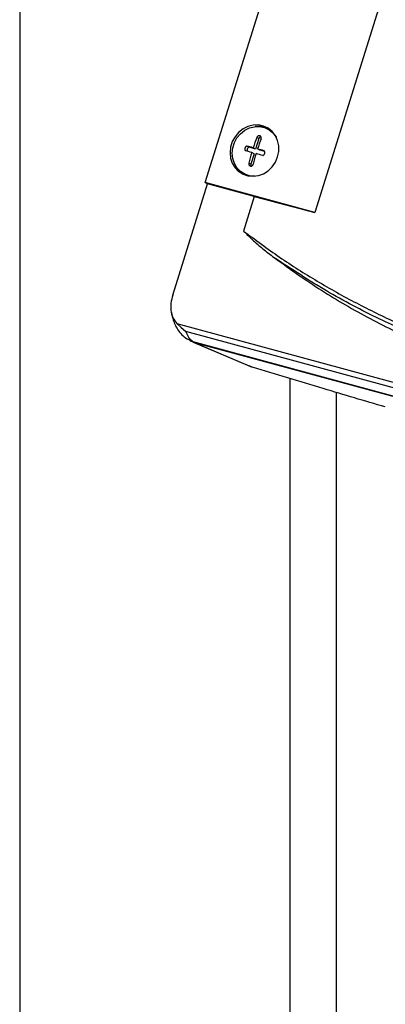
# Model space of a CAD drawing. Units: millimetres. Extents: x 20 to 410, y 10 to 287.
# Drawn here: x 337 to 342, y 98 to 112 of the extents above; entities that cross this region are included whole.
import ezdxf

# ---------------------------------------------------------------- set-up
doc = ezdxf.new("R2010")
doc.units = ezdxf.units.MM

msp = doc.modelspace()

# ---------------------------------------------------------------- linework, layer by layer
at = {"color": 7, "linetype": 'Continuous', "lineweight": 25}
for p, q in [((336.875956, 114.955507), (336.875956, 93.474029)), ((339.621452, 109.935418), (340.5885, 113.025429)), ((342.2106, 112.584577), (341.243552, 109.494566)), ((340.553573, 110.737511), (340.502918, 110.755905)), ((340.566817, 110.716892), (340.548837, 110.726674)), ((340.269872, 110.457136), (340.236749, 110.475155)), ((340.414399, 110.584983), (340.366195, 110.430957)), ((340.414399, 110.584983), (340.383587, 110.601745)), ((340.366195, 110.430957), (340.269872, 110.457136)), ((340.344474, 110.361551), (340.29627, 110.207526)), ((340.344474, 110.361551), (340.308855, 110.380928)), ((340.366195, 110.430957), (340.330577, 110.450334)), ((340.430758, 110.413411), (340.395139, 110.432787)), ((340.499991, 110.394594), (340.430758, 110.413411)), ((340.29627, 110.207526), (340.265458, 110.224288)), ((340.190435, 110.06785), (340.208415, 110.058069)), ((339.139665, 108.272225), (339.654318, 109.916698)), ((341.243552, 109.494566), (339.621452, 109.935418)), ((339.621452, 109.935418), (339.654318, 109.916698)), ((340.347623, 109.728272), (339.654318, 109.916698)), ((340.347623, 109.728272), (340.188277, 109.219113)), ((339.2031, 107.852474), (344.142105, 106.510158)), ((339.2031, 107.852474), (339.263792, 107.791527)), ((339.263792, 107.791527), (339.331235, 107.740484)), ((339.331235, 107.740484), (339.379331, 107.641145)), ((339.44321, 107.580598), (339.361844, 107.623205)), ((339.379331, 107.641145), (339.44321, 107.580598)), ((349.525286, 104.840505), (339.44321, 107.580598)), ((339.44485, 107.576829), (340.269545, 107.225437)), ((349.559446, 104.825037), (339.482933, 107.563617)), ((339.482933, 107.563617), (340.317228, 107.208133)), ((340.317228, 107.208133), (340.271188, 107.229045)), ((340.875956, 92.845781), (340.875956, 107.037972)), ((341.559484, 106.83298), (341.559484, 94.566704))]:
    msp.add_line(p, q, dxfattribs=at)
at = {"color": 8, "linetype": 'Continuous', "lineweight": 25}
msp.add_line((339.331235, 107.740484), (344.203957, 106.416182), dxfattribs=at)
at = {"color": 7, "linetype": 'Continuous', "lineweight": 25, "flags": 128}
for points in [[(340.692577, 110.314876), (340.709351, 110.396254), (340.709316, 110.478182), (340.692473, 110.556829), (340.65961, 110.628518), (340.612264, 110.689897), (340.552649, 110.738095), (340.483551, 110.770859), (340.408203, 110.786657), (340.330127, 110.784751), (340.252973, 110.765229), (340.18035, 110.729003), (340.115654, 110.67777), (340.061909, 110.613922), (340.021628, 110.540447), (339.996695, 110.46078), (339.988276, 110.378645), (339.996765, 110.297884), (340.021764, 110.222273), (340.062105, 110.155347), (340.115901, 110.100235), (340.180637, 110.059515), (340.253286, 110.035091), (340.330451, 110.028104), (340.408523, 110.038882), (340.483853, 110.06692), (340.552918, 110.110907), (340.612488, 110.168787), (340.659778, 110.237853), (340.692577, 110.314876)], [(340.357609, 110.029838), (340.350848, 110.029604), (340.276173, 110.036365), (340.205867, 110.060002), (340.14322, 110.099408), (340.091159, 110.152742), (340.052119, 110.217509), (340.027927, 110.290681), (340.019712, 110.368837), (340.027859, 110.448322), (340.051988, 110.52542), (340.090969, 110.596525), (340.14298, 110.658312), (340.20559, 110.707893), (340.27587, 110.74295), (340.350535, 110.761842), (340.426092, 110.763688), (340.49901, 110.748399), (340.565879, 110.716692), (340.623571, 110.670048), (340.66939, 110.61065), (340.671574, 110.606973)], [(340.502918, 110.755905), (340.426549, 110.767314), (340.359581, 110.762968)], [(340.566817, 110.716892), (340.583859, 110.70691), (340.625153, 110.67591)], [(340.274514, 110.031358), (340.223847, 110.05022), (340.208415, 110.058069)], [(340.347623, 109.728272), (340.459289, 109.699219), (340.571049, 109.67012), (340.682902, 109.640974), (340.794847, 109.611784), (340.906885, 109.582547), (341.019016, 109.553266), (341.131238, 109.523938), (341.243552, 109.494566)]]:
    msp.add_lwpolyline(points, dxfattribs=at)
at = {"color": 7, "linetype": 'Continuous', "lineweight": 25}
for centre, radius, start, end in [((340.450431, 110.574572), 0.037506, 95.0865913, 163.8844667), ((337.311355, 99.226889), 11.622453, 74.9432962, 75.4217544), ((343.599011, 109.391014), 3.435814, 159.366716, 162.042162), ((343.663573, 109.373467), 3.435814, 159.366716, 162.042162), ((337.289634, 99.157483), 11.622453, 74.9432962, 75.4217544), ((340.286071, 110.413603), 0.046449, 110.4100159, 198.7436509), ((343.730291, 109.348685), 3.573759, 163.2115037, 165.8176343), ((343.794854, 109.331138), 3.573759, 163.2115037, 165.8176343), ((336.73883, 97.128911), 13.724483, 74.2151787, 74.6434372), ((336.760551, 97.198318), 13.724483, 74.2151787, 74.6434372), ((340.364171, 110.339738), 0.334483, 203.3770603, 237.3894123), ((340.330374, 110.196162), 0.035947, 161.5712396, 208.6731248)]:
    msp.add_arc(centre, radius, start, end, dxfattribs=at)
msp.add_ellipse((339.587517, 107.896488), major_axis=(0.169244, 0.306705), ratio=0.91193699, start_param=3.049511083, end_param=3.360116882, dxfattribs=at)
for points, knots in [([(340.448149, 110.584198), (340.448975, 110.586896), (340.450457, 110.591738), (340.450782, 110.600821), (340.44882, 110.609191), (340.444476, 110.61638), (340.438516, 110.622549), (340.428908, 110.627508), (340.417691, 110.628223), (340.408614, 110.626152), (340.399846, 110.622281), (340.389991, 110.61454), (340.385723, 110.606014), (340.383587, 110.601745)], [0, 0, 0, 0, 0.075594551, 0.135657718, 0.25007836, 0.315492586, 0.379051698, 0.50018576, 0.621255491, 0.68481423, 0.750249793, 0.874934605, 1, 1, 1, 1]), ([(340.236749, 110.475155), (340.233454, 110.473588), (340.227004, 110.47052), (340.21897, 110.463029), (340.212883, 110.454395), (340.208841, 110.444934), (340.206792, 110.434951), (340.206956, 110.424675), (340.209434, 110.414415), (340.213136, 110.40868), (340.215028, 110.405749)], [0, 0, 0, 0, 0.133450878, 0.261219881, 0.383339397, 0.499847251, 0.616294796, 0.738445065, 0.866336002, 1, 1, 1, 1]), ([(340.472237, 110.335845), (340.475716, 110.337312), (340.482526, 110.340183), (340.490931, 110.347473), (340.497249, 110.355981), (340.50137, 110.365399), (340.503341, 110.375425), (340.502947, 110.385825), (340.500097, 110.396288), (340.496034, 110.40222), (340.493958, 110.405251)], [0, 0, 0, 0, 0.13345088, 0.261219883, 0.383339399, 0.499847251, 0.616294797, 0.738445067, 0.866336003, 1, 1, 1, 1]), ([(340.265458, 110.224288), (340.264919, 110.221432), (340.263953, 110.216308), (340.264541, 110.206727), (340.267283, 110.197917), (340.272231, 110.190441), (340.278608, 110.183888), (340.284714, 110.181425), (340.28872, 110.17981)], [0, 0, 0, 0, 0.151132359, 0.271214443, 0.499970994, 0.630746164, 0.757815703, 1, 1, 1, 1]), ([(340.28872, 110.17981), (340.292966, 110.179181), (340.299442, 110.178223), (340.308094, 110.180682), (340.315944, 110.184674), (340.322498, 110.190953), (340.327546, 110.199007), (340.329134, 110.203972), (340.33002, 110.206741)], [0, 0, 0, 0, 0.241902347, 0.368882512, 0.499604182, 0.728330742, 0.84846419, 1, 1, 1, 1]), ([(340.188277, 109.219113), (340.364439, 109.088565), (340.71672, 108.827501), (341.274988, 108.474263), (341.853675, 108.150138), (342.453135, 107.858287), (343.066353, 107.601206), (343.700456, 107.373991), (344.135509, 107.249609), (344.358035, 107.185989)], [0, 0, 0, 0, 0.1426783778, 0.2853214987, 0.4282894484, 0.5713488795, 0.7142058547, 0.8538186598, 1, 1, 1, 1]), ([(340.188277, 109.219113), (340.23726, 109.170386), (340.335005, 109.073151), (340.494334, 108.93928), (340.60463, 108.854858), (340.66058, 108.812033)], [0, 0, 0, 0, 0.331082579, 0.660675576, 1, 1, 1, 1]), ([(340.66058, 108.812033), (340.884859, 108.652231), (341.335405, 108.331211), (342.05913, 107.915555), (342.820169, 107.547692), (343.6204, 107.227684), (344.176536, 107.059757), (344.457625, 106.974881)], [0, 0, 0, 0, 0.194688163, 0.391101952, 0.59019145, 0.792869118, 1, 1, 1, 1]), ([(344.36517, 107.118792), (344.116681, 107.189961), (343.619665, 107.33231), (342.899045, 107.601164), (342.158826, 107.929045), (341.404928, 108.32408), (340.908713, 108.649371), (340.66058, 108.812033)], [0, 0, 0, 0, 0.186611187, 0.373251154, 0.559940481, 0.779947759, 1, 1, 1, 1]), ([(339.139665, 108.272225), (339.129364, 108.233354), (339.109653, 108.158971), (339.109783, 108.044265), (339.13547, 107.935404), (339.180891, 107.879707), (339.2031, 107.852474)], [0, 0, 0, 0, 0.261303899, 0.50003051, 0.755537119, 1, 1, 1, 1]), ([(339.121615, 108.016939), (339.129114, 107.9777), (339.14244, 107.907968), (339.181597, 107.816793), (339.228991, 107.737315), (339.288337, 107.667328), (339.3368, 107.635195), (339.359892, 107.619885)], [0, 0, 0, 0, 0.226298545, 0.4021544394, 0.5958230726, 0.8074188708, 1, 1, 1, 1]), ([(342.28591, 106.618526), (342.133195, 106.663313), (341.827284, 106.753028), (341.345008, 106.896534), (340.840111, 107.048325), (340.491764, 107.15479), (340.317228, 107.208133)], [0, 0, 0, 0, 0.2322274175, 0.4651858421, 0.7320373066, 1, 1, 1, 1])]:
    msp.add_open_spline(points, degree=3, knots=knots, dxfattribs=at)

doc.saveas('drawing.dxf')
